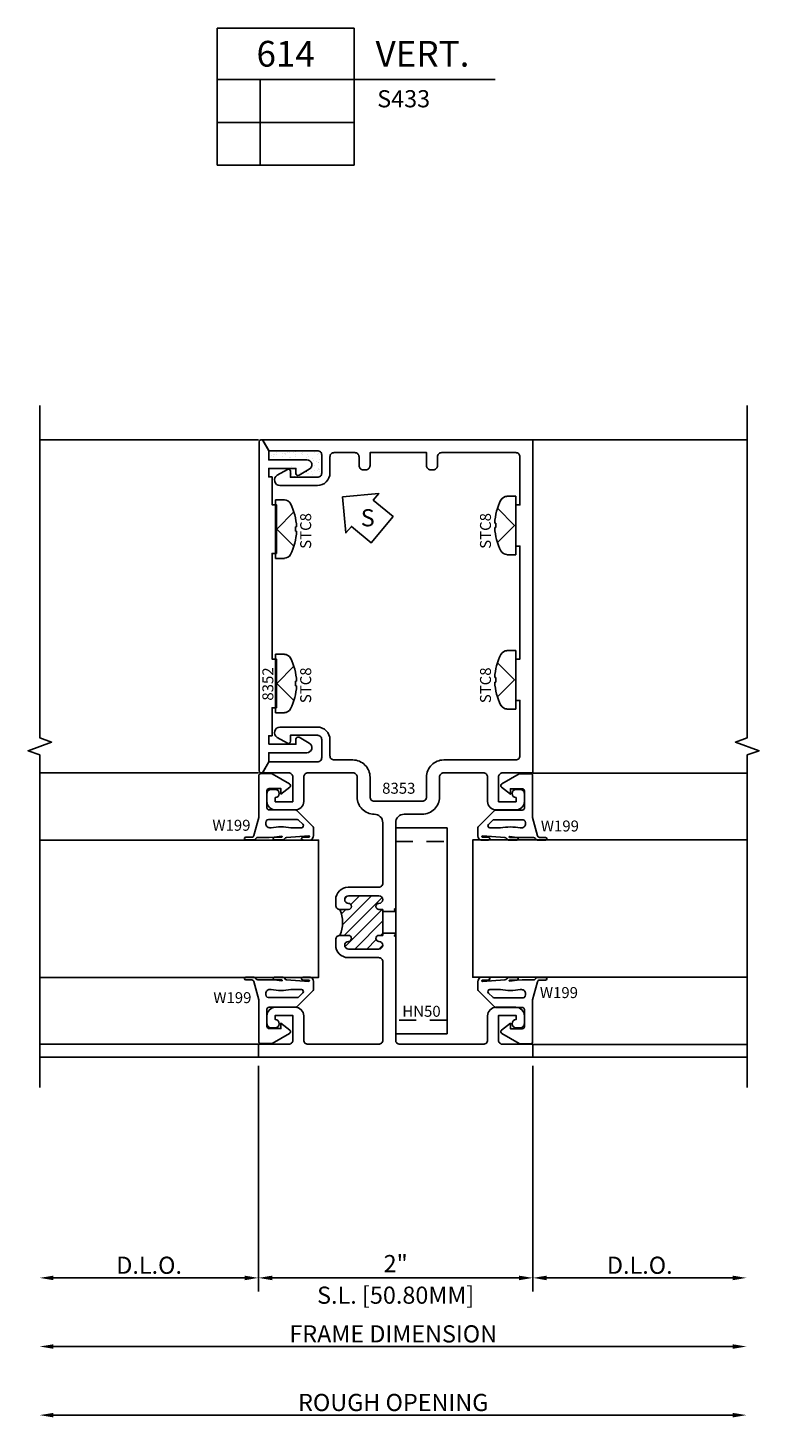
# Model space of a CAD drawing. Units: inches. Extents: x -38.1 to -7.3, y -7.7 to 8.1.
# Drawn here: x -32.7 to -27.3, y -3.8 to 6.4 of the extents above; entities that cross this region are included whole.
import ezdxf
from ezdxf.enums import TextEntityAlignment as Align

# ---------------------------------------------------------------- set-up
doc = ezdxf.new("R2010")
doc.units = ezdxf.units.IN
doc.header["$LTSCALE"] = 0.5
doc.header["$MEASUREMENT"] = 0
doc.linetypes.add('S433D614$0$HIDDEN', pattern=[0.375, 0.25, -0.125])
for name, color, linetype in [('S433D614$0$A', 1, 'Continuous'), ('S433D614$0$EFCO_Detail_BreakLines', 1, 'Continuous'), ('S433D614$0$EFCO_Detail_Dim', 1, 'Continuous'), ('S433D614$0$EFCO_Detail_Symbols', 5, 'Continuous'), ('S433D614$0$EFCO_Detail_Symbols_Text', 3, 'Continuous'), ('S433D614$0$EFCO_Die', 7, 'Continuous'), ('S433D614$0$EFCO_Die_BackGround', 9, 'Continuous'), ('S433D614$0$EFCO_Die_Text', 6, 'Continuous'), ('S433D614$0$EFCO_Fasteners', 3, 'Continuous'), ('S433D614$0$EFCO_Fasteners_Text', 1, 'Continuous'), ('S433D614$0$EFCO_Glass', 4, 'Continuous'), ('S433D614$0$EFCO_Glazing_Gasket', 3, 'Continuous'), ('S433D614$0$EFCO_NONTHERMAL', 7, 'Continuous'), ('S433D614$0$EFCO_THERMAL', 7, 'Continuous'), ('S433D614$0$ZE-ANNO-LINE-HIDD', 2, 'S433D614$0$HIDDEN'), ('S433D614$0$ZE-ANNO-SYMB', 3, 'Continuous'), ('S433D614$0$ZE-ANNO-TEXT-SYMB', 3, 'Continuous'), ('S433D614$0$ZE-ANNO-TEXT-XTRU', 6, 'Continuous'), ('S433D614$0$ZE-GLAZ-BLOK', 1, 'Continuous')]:
    doc.layers.add(name, color=color, linetype=linetype)
doc.styles.add('S433D614$0$ROMANS', font='ROMANS.SHX')
doc.styles.add('S433D614$0$simplex', font='ROMANS.SHX')
doc.styles.add('S433D614$0$STANDARD', font='ROMANS.SHX')
doc.dimstyles.new('S433D614$0$S.L.', dxfattribs={"dimtxt": 0.125, "dimasz": 0.1, "dimexe": 0.1, "dimexo": 0.0625, "dimgap": 0.03, "dimtad": 1, "dimdec": 4, "dimzin": 4, "dimdsep": 46, "dimlunit": 5, "dimtxsty": 'S433D614$0$simplex', "dimcen": 0.09, "dimclrd": 1, "dimclre": 1, "dimclrt": 3, "dimazin": 0, "dimtfac": 1, "dimtdec": 4, "dimtmove": 0, "dimatfit": 3, "dimfxl": 0, "dimfrac": 2, "dimtolj": 1, "dimtzin": 0, "dimarcsym": 0})
doc.dimstyles.new('S433D614$0$STD1', dxfattribs={"dimtxt": 0.125, "dimasz": 0.1, "dimexe": 0.1, "dimexo": 0.0625, "dimgap": 0.03, "dimtad": 1, "dimdec": 5, "dimzin": 4, "dimdsep": 46, "dimlunit": 5, "dimtxsty": 'S433D614$0$simplex', "dimcen": 0.09, "dimclrd": 1, "dimclre": 1, "dimclrt": 3, "dimazin": 0, "dimtfac": 1, "dimtdec": 5, "dimtmove": 0, "dimatfit": 3, "dimfxl": 0, "dimfrac": 2, "dimtolj": 1, "dimtzin": 0, "dimarcsym": 0})

# ---------------------------------------------------------------- blocks, each defined once
blk = doc.blocks.new('*D99')
at = {"layer": 'S433D614$0$EFCO_Detail_Dim', "color": 1, "lineweight": -2, "transparency": 16777216}
blk.add_line((-1.494, -2.108), (3.457, -2.108), dxfattribs=at)
at = {"layer": 'S433D614$0$EFCO_Detail_Dim', "color": 1, "transparency": 16777216}
for points in [[(-1.494, -2.092), (-1.494, -2.125), (-1.594, -2.108)], [(3.457, -2.092), (3.457, -2.125), (3.557, -2.108)]]:
    blk.add_solid(points, dxfattribs=at)
at = {"layer": 'S433D614$0$EFCO_Detail_Dim', "color": 3, "transparency": 16777216, "insert": (0.982, -2.016), "char_height": 0.125, "attachment_point": 5, "style": 'S433D614$0$simplex'}
blk.add_mtext('\\A1;FRAME DIMENSION', dxfattribs=at)
blk = doc.blocks.new('*D100')
at = {"layer": 'S433D614$0$EFCO_Detail_Dim', "color": 1, "lineweight": -2, "transparency": 16777216}
blk.add_line((-1.494, -2.608), (3.457, -2.608), dxfattribs=at)
at = {"layer": 'S433D614$0$EFCO_Detail_Dim', "color": 1, "transparency": 16777216}
for points in [[(-1.494, -2.592), (-1.494, -2.625), (-1.594, -2.608)], [(3.457, -2.592), (3.457, -2.625), (3.557, -2.608)]]:
    blk.add_solid(points, dxfattribs=at)
at = {"layer": 'S433D614$0$EFCO_Detail_Dim', "color": 3, "transparency": 16777216, "insert": (0.982, -2.516), "char_height": 0.125, "attachment_point": 5, "style": 'S433D614$0$simplex'}
blk.add_mtext('\\A1;ROUGH OPENING', dxfattribs=at)
blk = doc.blocks.new('*D101')
at = {"layer": 'S433D614$0$EFCO_Detail_Dim', "color": 1, "lineweight": -2, "transparency": 16777216}
for p, q in [((0, -0.062), (0, -1.708)), ((-1.494, -1.608), (-0.1, -1.608))]:
    blk.add_line(p, q, dxfattribs=at)
at = {"layer": 'S433D614$0$EFCO_Detail_Dim', "color": 1, "transparency": 16777216}
for points in [[(-1.494, -1.592), (-1.494, -1.625), (-1.594, -1.608)], [(-0.1, -1.592), (-0.1, -1.625), (0, -1.608)]]:
    blk.add_solid(points, dxfattribs=at)
at = {"layer": 'S433D614$0$EFCO_Detail_Dim', "color": 3, "transparency": 16777216, "insert": (-0.797, -1.516), "char_height": 0.125, "attachment_point": 5, "style": 'S433D614$0$simplex'}
blk.add_mtext('\\A1;D.L.O.', dxfattribs=at)
blk = doc.blocks.new('*D102')
at = {"layer": 'S433D614$0$EFCO_Detail_Dim', "color": 1, "lineweight": -2, "transparency": 16777216}
for p, q in [((2, -0.062), (2, -1.708)), ((2.1, -1.608), (3.457, -1.608))]:
    blk.add_line(p, q, dxfattribs=at)
at = {"layer": 'S433D614$0$EFCO_Detail_Dim', "color": 1, "transparency": 16777216}
for points in [[(2.1, -1.592), (2.1, -1.625), (2, -1.608)], [(3.457, -1.592), (3.457, -1.625), (3.557, -1.608)]]:
    blk.add_solid(points, dxfattribs=at)
at = {"layer": 'S433D614$0$EFCO_Detail_Dim', "color": 3, "transparency": 16777216, "insert": (2.779, -1.516), "char_height": 0.125, "attachment_point": 5, "style": 'S433D614$0$simplex'}
blk.add_mtext('\\A1;D.L.O.', dxfattribs=at)
blk = doc.blocks.new('*D103')
at = {"layer": 'S433D614$0$EFCO_Detail_Dim', "color": 1, "lineweight": -2, "transparency": 16777216}
for p, q in [((0, -0.062), (0, -1.708)), ((2, -0.062), (2, -1.708)), ((0.1, -1.608), (1.9, -1.608))]:
    blk.add_line(p, q, dxfattribs=at)
at = {"layer": 'S433D614$0$EFCO_Detail_Dim', "color": 1, "transparency": 16777216}
for points in [[(0.1, -1.592), (0.1, -1.625), (0, -1.608)], [(1.9, -1.592), (1.9, -1.625), (2, -1.608)]]:
    blk.add_solid(points, dxfattribs=at)
at = {"layer": 'S433D614$0$EFCO_Detail_Dim', "color": 3, "transparency": 16777216, "char_height": 0.125, "attachment_point": 5, "style": 'S433D614$0$simplex'}
for s, insert in [('\\A1;2" ', (1, -1.504)), ('\\A1;S.L. [50.80MM]', (1, -1.734))]:
    blk.add_mtext(s, dxfattribs=dict(at, insert=insert))
blk = doc.blocks.new('S433D614$0$8353')
at = {"layer": 'S433D614$0$EFCO_NONTHERMAL'}
blk.add_lwpolyline([(1, 1.066), (0.99, 1.076), (1, 1.086), (1, 1.709, -0.414214), (1.062, 1.771), (1.194, 1.771, 0.414214), (1.319, 1.896), (1.319, 2.041, -0.414214), (1.35, 2.072), (1.639, 2.072, -0.414214), (1.67, 2.041), (1.67, 1.864, 0.414214), (1.732, 1.802), (1.876, 1.802, 0.414214), (1.938, 1.864), (1.938, 1.921, 0.414214), (1.907, 1.952), (1.878, 1.952, 1), (1.878, 1.892), (1.878, 1.862), (1.75, 1.862), (1.75, 2.041, -0.414214), (1.781, 2.072), (2, 2.072), (2, 4.5), (0.029, 4.5), (0.075, 4.42), (0.43, 4.42, -0.414214), (0.461, 4.389), (0.461, 4.257, -0.414214), (0.43, 4.226), (0.233, 4.226), (0.233, 4.27, 0.577058), (0.211, 4.283), (0.137, 4.241, 0.767675), (0.157, 4.166), (0.43, 4.166, 0.414214), (0.521, 4.257), (0.521, 4.375, -0.414214), (0.552, 4.406), (0.702, 4.406, -0.414214), (0.733, 4.375), (0.733, 4.312, 0.414214), (0.764, 4.281), (0.782, 4.281, 0.414214), (0.813, 4.312), (0.813, 4.406), (1.225, 4.406), (1.225, 4.312, 0.414214), (1.256, 4.281), (1.274, 4.281, 0.414214), (1.305, 4.312), (1.305, 4.375, -0.414214), (1.336, 4.406), (1.875, 4.406, -0.414214), (1.906, 4.375), (1.906, 4.025), (1.875, 4.025), (1.875, 3.725), (1.906, 3.725), (1.906, 2.901), (1.875, 2.901), (1.875, 2.6), (1.906, 2.6), (1.906, 2.197, -0.414214), (1.875, 2.166), (1.35, 2.166, 0.414214), (1.225, 2.041), (1.225, 1.896, -0.414214), (1.194, 1.865), (0.844, 1.865, -0.414214), (0.813, 1.896), (0.813, 2.041, 0.414214), (0.688, 2.166), (0.552, 2.166, -0.414214), (0.521, 2.197), (0.521, 2.315, 0.414214), (0.43, 2.406), (0.157, 2.406, 0.767675), (0.137, 2.331), (0.211, 2.289, 0.577058), (0.233, 2.302), (0.233, 2.346), (0.43, 2.346, -0.414214), (0.461, 2.315), (0.461, 2.183, -0.414214), (0.43, 2.152), (0.075, 2.152), (0.029, 2.072), (0.219, 2.072, -0.414214), (0.25, 2.041), (0.25, 1.862), (0.122, 1.862), (0.122, 1.892, 1), (0.122, 1.952), (0.093, 1.952, 0.414214), (0.062, 1.921), (0.062, 1.864, 0.414214), (0.124, 1.802), (0.268, 1.802, 0.414214), (0.33, 1.864), (0.33, 2.041, -0.414214), (0.361, 2.072), (0.688, 2.072, -0.414214), (0.719, 2.041), (0.719, 1.896, 0.414214), (0.844, 1.771, -0.414214), (0.906, 1.709), (0.906, 1.269, -0.414214), (0.875, 1.238), (0.653, 1.238, 0.414214), (0.563, 1.149), (0.563, 1.107, 0.414214), (0.594, 1.076), (0.656, 1.076, 1), (0.656, 1.121, -1), (0.656, 1.176), (0.878, 1.176, -1), (0.878, 1.121, 1), (0.878, 1.076), (0.906, 1.076), (0.906, 0.888), (0.878, 0.888, 1), (0.878, 0.843, -1), (0.878, 0.788), (0.656, 0.788, -1), (0.656, 0.843, 1), (0.656, 0.888), (0.594, 0.888, 0.414214), (0.563, 0.857), (0.563, 0.816, 0.414214), (0.653, 0.726), (0.875, 0.726, -0.414214), (0.906, 0.695), (0.906, 0.125, -0.414214), (0.875, 0.094), (0.361, 0.094, -0.414214), (0.33, 0.125), (0.33, 0.302, 0.414214), (0.268, 0.364), (0.124, 0.364, 0.414214), (0.062, 0.302), (0.062, 0.245, 0.414214), (0.093, 0.214), (0.122, 0.214, 1), (0.122, 0.274), (0.122, 0.304), (0.25, 0.304), (0.25, 0.124, -0.414214), (0.22, 0.094), (0, 0.094), (0, 0), (2, 0), (2, 0.094), (1.78, 0.094, -0.414214), (1.75, 0.124), (1.75, 0.304), (1.878, 0.304), (1.878, 0.274, 1), (1.878, 0.214), (1.907, 0.214, 0.414214), (1.938, 0.245), (1.938, 0.302, 0.414214), (1.876, 0.364), (1.732, 0.364, 0.414214), (1.67, 0.302), (1.67, 0.125, -0.414214), (1.639, 0.094), (1.031, 0.094, -0.414214), (1, 0.125), (1, 0.878), (0.99, 0.888), (1, 0.898)], format="xyb", close=True, dxfattribs=at)
at = {"layer": 'S433D614$0$EFCO_THERMAL', "color": 3}
for p, q in [((0.613, 0.965), (0.825, 1.176)), ((0.625, 0.888), (0.901, 1.165)), ((0.631, 1.16), (0.645, 1.174)), ((0.673, 1.114), (0.736, 1.176)), ((0.605, 1.045), (0.636, 1.076)), ((0.631, 0.806), (0.901, 1.076)), ((0.702, 0.788), (0.906, 0.993)), ((0.79, 0.788), (0.858, 0.857)), ((0.89, 0.888), (0.906, 0.904)), ((0.878, 0.788), (0.906, 0.816))]:
    blk.add_line(p, q, dxfattribs=at)
at = {"layer": 'S433D614$0$EFCO_THERMAL'}
blk.add_lwpolyline([(0.906, 1.061), (1, 1.061), (1, 1.066), (0.99, 1.076), (1, 1.086), (1, 1.709, -0.414214), (1.062, 1.771), (1.194, 1.771, 0.414214), (1.319, 1.896), (1.319, 2.041, -0.414214), (1.35, 2.072), (1.639, 2.072, -0.414214), (1.67, 2.041), (1.67, 1.864, 0.414214), (1.732, 1.802), (1.876, 1.802, 0.414214), (1.938, 1.864), (1.938, 1.921, 0.414214), (1.907, 1.952), (1.878, 1.952, 1), (1.878, 1.892), (1.878, 1.862), (1.75, 1.862), (1.75, 2.041, -0.414214), (1.781, 2.072), (2, 2.072), (2, 4.5), (0.029, 4.5), (0.075, 4.42), (0.43, 4.42, -0.414214), (0.461, 4.389), (0.461, 4.257, -0.414214), (0.43, 4.226), (0.233, 4.226), (0.233, 4.27, 0.577058), (0.211, 4.283), (0.137, 4.241, 0.767675), (0.157, 4.166), (0.43, 4.166, 0.414214), (0.521, 4.257), (0.521, 4.375, -0.414214), (0.552, 4.406), (0.702, 4.406, -0.414214), (0.733, 4.375), (0.733, 4.312, 0.414214), (0.764, 4.281), (0.782, 4.281, 0.414214), (0.813, 4.312), (0.813, 4.406), (1.225, 4.406), (1.225, 4.312, 0.414214), (1.256, 4.281), (1.274, 4.281, 0.414214), (1.305, 4.312), (1.305, 4.375, -0.414214), (1.336, 4.406), (1.875, 4.406, -0.414214), (1.906, 4.375), (1.906, 4.025), (1.875, 4.025), (1.875, 3.725), (1.906, 3.725), (1.906, 2.901), (1.875, 2.901), (1.875, 2.6), (1.906, 2.6), (1.906, 2.197, -0.414214), (1.875, 2.166), (1.35, 2.166, 0.414214), (1.225, 2.041), (1.225, 1.896, -0.414214), (1.194, 1.865), (0.844, 1.865, -0.414214), (0.813, 1.896), (0.813, 2.041, 0.414214), (0.688, 2.166), (0.552, 2.166, -0.414214), (0.521, 2.197), (0.521, 2.315, 0.414214), (0.43, 2.406), (0.157, 2.406, 0.767675), (0.137, 2.331), (0.211, 2.289, 0.577058), (0.233, 2.302), (0.233, 2.346), (0.43, 2.346, -0.414214), (0.461, 2.315), (0.461, 2.183, -0.414214), (0.43, 2.152), (0.075, 2.152), (0.029, 2.072), (0.219, 2.072, -0.414214), (0.25, 2.041), (0.25, 1.862), (0.122, 1.862), (0.122, 1.892, 1), (0.122, 1.952), (0.093, 1.952, 0.414214), (0.062, 1.921), (0.062, 1.864, 0.414214), (0.124, 1.802), (0.268, 1.802, 0.414214), (0.33, 1.864), (0.33, 2.041, -0.414214), (0.361, 2.072), (0.688, 2.072, -0.414214), (0.719, 2.041), (0.719, 1.896, 0.414214), (0.844, 1.771, -0.414214), (0.906, 1.709), (0.906, 1.269, -0.414214), (0.875, 1.238), (0.653, 1.238, 0.414214), (0.563, 1.149), (0.563, 1.107, 0.414214), (0.594, 1.076), (0.656, 1.076, 1), (0.656, 1.121, -1), (0.656, 1.176), (0.878, 1.176, -1), (0.878, 1.121, 1), (0.878, 1.076), (0.906, 1.076), (0.906, 0.888), (0.878, 0.888, 1), (0.878, 0.843, -1), (0.878, 0.788), (0.656, 0.788, -1), (0.656, 0.843, 1), (0.656, 0.888), (0.594, 0.888, 0.414214), (0.563, 0.857), (0.563, 0.816, 0.414214), (0.653, 0.726), (0.875, 0.726, -0.414214), (0.906, 0.695), (0.906, 0.125, -0.414214), (0.875, 0.094), (0.361, 0.094, -0.414214), (0.33, 0.125), (0.33, 0.302, 0.414214), (0.268, 0.364), (0.124, 0.364, 0.414214), (0.062, 0.302), (0.062, 0.245, 0.414214), (0.093, 0.214), (0.122, 0.214, 1), (0.122, 0.274), (0.122, 0.304), (0.25, 0.304), (0.25, 0.124, -0.414214), (0.22, 0.094), (0, 0.094), (0, 0), (2, 0), (2, 0.094), (1.78, 0.094, -0.414214), (1.75, 0.124), (1.75, 0.304), (1.878, 0.304), (1.878, 0.274, 1), (1.878, 0.214), (1.907, 0.214, 0.414214), (1.938, 0.245), (1.938, 0.302, 0.414214), (1.876, 0.364), (1.732, 0.364, 0.414214), (1.67, 0.302), (1.67, 0.125, -0.414214), (1.639, 0.094), (1.031, 0.094, -0.414214), (1, 0.125), (1, 0.878), (0.99, 0.888), (1, 0.898), (1, 0.903), (0.906, 0.903)], format="xyb", close=True, dxfattribs=at)
at = {"layer": 'S433D614$0$EFCO_THERMAL', "color": 3}
blk.add_arc((0.377, 0.982), 0.236, 336.5726, 23.4274, dxfattribs=at)
at = {"layer": 'S433D614$0$EFCO_Die_Text', "ltscale": 0.5, "style": 'S433D614$0$simplex', "flags": 8}
blk.add_attdef('DIENO', text='', height=0.08, dxfattribs=at).set_placement((1.023, 1.96), align=Align.MIDDLE_CENTER)
blk = doc.blocks.new('S433D614$0$8352')
at = {"layer": 'S433D614$0$EFCO_Die'}
blk.add_lwpolyline([(-10.384, -3.744), (-10.384, -3.682), (-10.36, -3.682), (-10.36, -3.479), (-10.329, -3.479), (-10.329, -3.124), (-10.36, -3.124), (-10.36, -2.354), (-10.329, -2.354), (-10.329, -1.999), (-10.36, -1.999), (-10.36, -1.796), (-10.384, -1.796), (-10.384, -1.734), (-10.186, -1.734), (-10.186, -1.771, 0.57735), (-10.164, -1.784), (-10.089, -1.741, 0.767327), (-10.107, -1.672), (-10.384, -1.672), (-10.384, -1.605), (-10.426, -1.533, 0.767327), (-10.454, -1.54), (-10.454, -3.938, 0.767327), (-10.426, -3.946), (-10.384, -3.873), (-10.384, -3.806), (-10.107, -3.806, 0.767327), (-10.089, -3.737), (-10.164, -3.694, 0.57735), (-10.186, -3.707), (-10.186, -3.744)], format="xyb", close=True, dxfattribs=at)
at = {"layer": 'S433D614$0$EFCO_Die_Text', "ltscale": 0.5, "style": 'S433D614$0$simplex', "flags": 8}
blk.add_attdef('DIENO', text='', height=0.08, rotation=90, dxfattribs=at).set_placement((-10.391, -3.306), align=Align.MIDDLE_CENTER)
blk = doc.blocks.new('S433D614$0$STC8SMOD')
at = {"layer": 'S433D614$0$EFCO_Fasteners'}
for p, q in [((-0.016, 0.144), (-0.016, 0.152)), ((0.016, 0.144), (-0.016, 0.144)), ((0.016, 0.152), (0.016, 0.144)), ((-0.213, 0.064), (-0.213, 0)), ((-0.213, 0), (0.213, 0)), ((0.213, 0), (0.213, 0.064))]:
    blk.add_line(p, q, dxfattribs=at)
blk.add_lwpolyline([(0.125, 0.133), (0, 0.008), (-0.125, 0.133)], dxfattribs=at)
for centre, radius, start, end in [((-0.163, 0.064), 0.0492, 117.0959, 180), ((0, -0.255), 0.408, 92.2421, 117.0959), ((0, -0.255), 0.408, 62.9041, 87.7579), ((0.163, 0.064), 0.0492, 0, 62.9041)]:
    blk.add_arc(centre, radius, start, end, dxfattribs=at)
blk = doc.blocks.new('S433D614$0$90degcrnglztp')
at = {"layer": 'S433D614$0$EFCO_Die_BackGround'}
for p, q in [((0, 0), (0, 1.562)), ((1.978, 0), (1.978, 1.562))]:
    blk.add_line(p, q, dxfattribs=at)
at = {"layer": 'S433D614$0$EFCO_Glass'}
blk.add_lwpolyline([(1.488, 1.562), (1.488, -0.438), (0.488, -0.438), (0.488, 1.562)], dxfattribs=at)
at = {"layer": 'S433D614$0$EFCO_Glazing_Gasket'}
for points in [[(0.468, -0.37), (0.47, -0.32, -0.999997), (0.489, -0.325), (0.49, -0.377, -0.265617), (0.469, -0.398), (0.457, -0.401), (0.403, -0.402, -0.198916), (0.392, -0.398), (0.274, -0.28, -0.198912), (0.27, -0.269), (0.27, -0.077, 0.414214), (0.255, -0.062), (0.13, -0.062, 0.414214), (0.115, -0.077), (0.115, -0.164), (0.155, -0.164), (0.104, -0.228, -0.526181), (0.079, -0.226), (0.007, -0.1, -0.131651), (0.005, -0.093), (0.005, -0.017, -0.414214), (0.02, -0.002), (0.325, -0.002), (0.457, 0.033, 0.339454), (0.469, 0.048), (0.469, 0.092, -0.999995), (0.489, 0.092), (0.489, 0.033, -0.339454), (0.477, 0.018, 0.265356), (0.47, 0.004), (0.47, -0.079), (0.469, -0.115), (0.462, -0.17, 0.540308), (0.466, -0.173), (0.469, -0.17), (0.469, -0.117, -1), (0.489, -0.117), (0.489, -0.177, -0.303409), (0.479, -0.191, 0.339454), (0.47, -0.204), (0.458, -0.368, 0.493143)], [(1.723, -0.062), (1.848, -0.062, -0.414214), (1.863, -0.077), (1.863, -0.164), (1.823, -0.164), (1.874, -0.228, 0.526181), (1.899, -0.226), (1.971, -0.1, 0.131651), (1.973, -0.093), (1.973, -0.017, 0.414214), (1.958, -0.002), (1.653, -0.002), (1.521, 0.033, -0.339454), (1.509, 0.048), (1.509, 0.092, 0.999995), (1.489, 0.092), (1.489, 0.033, 0.339454), (1.501, 0.018, -0.265356), (1.508, 0.004), (1.508, -0.079), (1.509, -0.115), (1.516, -0.17, -0.540308), (1.512, -0.173), (1.509, -0.17), (1.509, -0.117, 1), (1.489, -0.117), (1.489, -0.177, 0.303409), (1.499, -0.191, -0.339454), (1.508, -0.204), (1.52, -0.368, -0.493143), (1.51, -0.37), (1.508, -0.32, 0.999997), (1.489, -0.325), (1.488, -0.377, 0.265617), (1.509, -0.398), (1.521, -0.401), (1.575, -0.402, 0.198916), (1.586, -0.398), (1.704, -0.28, 0.198912), (1.708, -0.269), (1.708, -0.077, -0.414214)]]:
    blk.add_lwpolyline(points, format="xyb", close=True, dxfattribs=at)
for points in [[(0.4, -0.092), (0.4, -0.083, 0.493145), (0.362, -0.054), (0.351, -0.057, 0.339452), (0.34, -0.072), (0.34, -0.283, 0.198921), (0.344, -0.293), (0.374, -0.323, 0.66817), (0.4, -0.313), (0.4, -0.236, -0.098096), (0.4, -0.092)], [(1.578, -0.092), (1.578, -0.083, -0.493145), (1.616, -0.054), (1.627, -0.057, -0.339452), (1.638, -0.072), (1.638, -0.283, -0.198921), (1.634, -0.293), (1.604, -0.323, -0.66817), (1.578, -0.313), (1.578, -0.236, 0.098096), (1.578, -0.092)]]:
    blk.add_lwpolyline(points, format="xyb", dxfattribs=at)
at = {"layer": 'S433D614$0$EFCO_Die_Text', "style": 'S433D614$0$ROMANS'}
for p in [(0.426, 0.197), (1.64, 0.19)]:
    blk.add_text('W199', height=0.08, rotation=90, dxfattribs=at).set_placement(p, align=Align.CENTER)
blk = doc.blocks.new('S433D614$0$90degcrnglzl')
at = {"layer": 'S433D614$0$EFCO_Die_BackGround'}
for p, q in [((0, 1.978), (-1.594, 1.978)), ((0, 0), (-1.594, 0))]:
    blk.add_line(p, q, dxfattribs=at)
at = {"layer": 'S433D614$0$EFCO_Glass'}
blk.add_lwpolyline([(-1.594, 1.488), (0.438, 1.488), (0.438, 0.488), (-1.594, 0.488)], dxfattribs=at)
at = {"layer": 'S433D614$0$EFCO_Glazing_Gasket'}
for points in [[(0.062, 1.723), (0.062, 1.848, -0.414214), (0.077, 1.863), (0.164, 1.863), (0.164, 1.823), (0.228, 1.874, 0.526181), (0.226, 1.899), (0.1, 1.971, 0.131651), (0.093, 1.973), (0.017, 1.973, 0.414214), (0.002, 1.958), (0.002, 1.653), (-0.033, 1.521, -0.339454), (-0.048, 1.509), (-0.092, 1.509, 0.999995), (-0.092, 1.489), (-0.033, 1.489, 0.339454), (-0.018, 1.501, -0.265356), (-0.004, 1.508), (0.079, 1.508), (0.115, 1.509), (0.17, 1.516, -0.540308), (0.173, 1.512), (0.17, 1.509), (0.117, 1.509, 1), (0.117, 1.489), (0.177, 1.489, 0.303409), (0.191, 1.499, -0.339454), (0.204, 1.508), (0.368, 1.52, -0.493143), (0.37, 1.51), (0.32, 1.508, 0.999997), (0.325, 1.489), (0.377, 1.488, 0.265617), (0.398, 1.509), (0.401, 1.521), (0.402, 1.575, 0.198916), (0.398, 1.586), (0.28, 1.704, 0.198912), (0.269, 1.708), (0.077, 1.708, -0.414214)], [(0.37, 0.468), (0.32, 0.47, -0.999997), (0.325, 0.489), (0.377, 0.49, -0.265617), (0.398, 0.469), (0.401, 0.457), (0.402, 0.403, -0.198916), (0.398, 0.392), (0.28, 0.274, -0.198912), (0.269, 0.27), (0.077, 0.27, 0.414214), (0.062, 0.255), (0.062, 0.13, 0.414214), (0.077, 0.115), (0.164, 0.115), (0.164, 0.155), (0.228, 0.104, -0.526181), (0.226, 0.079), (0.1, 0.007, -0.131651), (0.093, 0.005), (0.017, 0.005, -0.414214), (0.002, 0.02), (0.002, 0.325), (-0.033, 0.457, 0.339454), (-0.048, 0.469), (-0.092, 0.469, -0.999995), (-0.092, 0.489), (-0.033, 0.489, -0.339454), (-0.018, 0.477, 0.265356), (-0.004, 0.47), (0.079, 0.47), (0.115, 0.469), (0.17, 0.462, 0.540308), (0.173, 0.466), (0.17, 0.469), (0.117, 0.469, -1), (0.117, 0.489), (0.177, 0.489, -0.303409), (0.191, 0.479, 0.339454), (0.204, 0.47), (0.368, 0.458, 0.493143)]]:
    blk.add_lwpolyline(points, format="xyb", close=True, dxfattribs=at)
for points in [[(0.092, 1.578), (0.083, 1.578, -0.493145), (0.054, 1.616), (0.057, 1.627, -0.339452), (0.072, 1.638), (0.283, 1.638, -0.198921), (0.293, 1.634), (0.323, 1.604, -0.66817), (0.313, 1.578), (0.236, 1.578, 0.098096), (0.092, 1.578)], [(0.092, 0.4), (0.083, 0.4, 0.493145), (0.054, 0.362), (0.057, 0.351, 0.339452), (0.072, 0.34), (0.283, 0.34, 0.198921), (0.293, 0.344), (0.323, 0.374, 0.66817), (0.313, 0.4), (0.236, 0.4, -0.098096), (0.092, 0.4)]]:
    blk.add_lwpolyline(points, format="xyb", dxfattribs=at)
at = {"layer": 'S433D614$0$EFCO_Die_Text', "style": 'S433D614$0$ROMANS'}
for p in [(-0.197, 1.556), (-0.19, 0.3)]:
    blk.add_text('W199', height=0.08, dxfattribs=at).set_placement(p, align=Align.CENTER)
blk = doc.blocks.new('*U108')
at = {"layer": 'S433D614$0$EFCO_Detail_Symbols'}
for p, q in [((0, 0), (0, -1)), ((1, 0), (0, 0)), ((1, -1), (1, 0)), ((0, -0.375), (1, -0.375)), ((0.313, -1), (0.313, -0.375)), ((1, -0.375), (2.027, -0.375)), ((0, -0.688), (1, -0.688)), ((0, -1), (1, -1))]:
    blk.add_line(p, q, dxfattribs=at)
at = {"layer": 'S433D614$0$EFCO_Detail_Symbols_Text', "style": 'S433D614$0$STANDARD'}
for tag, height, p in [('DETAIL', 0.188, (0.5, -0.188)), ('SIM.', 0.125, (-0.24, -0.531)), ('REF.', 0.125, (0.156, -0.531)), ('REF.', 0.125, (0.657, -0.531)), ('SIM.', 0.125, (-0.24, -0.844)), ('REF.', 0.125, (0.156, -0.844)), ('REF.', 0.125, (0.657, -0.844))]:
    blk.add_attdef(tag, text='', height=height, dxfattribs=at).set_placement(p, align=Align.MIDDLE_CENTER)
for tag, height, p in [('DESCRIPTION', 0.188, (1.155, -0.188)), ('SERIES', 0.125, (1.167, -0.515))]:
    blk.add_attdef(tag, text='', height=height, dxfattribs=at).set_placement(p, align=Align.MIDDLE_LEFT)
for p in [(1.167, -0.772), (1.167, -0.965)]:
    blk.add_attdef('MISC.', p, '', height=0.125, dxfattribs=at)
blk = doc.blocks.new('*U111')
at = {"layer": 'S433D614$0$ZE-ANNO-SYMB'}
blk.add_lwpolyline([(-0.423, 0.153), (-0.159, 0.177), (-0.199, 0.129), (-0.054, 0.009), (-0.214, -0.183), (-0.358, -0.063), (-0.398, -0.111)], close=True, dxfattribs=at)
at = {"layer": 'S433D614$0$ZE-ANNO-TEXT-SYMB', "style": 'S433D614$0$simplex'}
blk.add_text('S', height=0.125, rotation=360, dxfattribs=at).set_placement((-0.239, 0), align=Align.MIDDLE_CENTER)
blk = doc.blocks.new('S433D614$0$hn50')
at = {"layer": 'S433D614$0$ZE-ANNO-LINE-HIDD'}
for p, q in [((0, -0.1), (0.375, -0.1)), ((0.375, -1.4), (0, -1.4))]:
    blk.add_line(p, q, dxfattribs=at)
at = {"layer": 'S433D614$0$ZE-GLAZ-BLOK'}
blk.add_lwpolyline([(0.375, -1.5), (0, -1.5), (0, 0), (0.375, 0)], close=True, dxfattribs=at)
at = {"layer": 'S433D614$0$ZE-ANNO-TEXT-XTRU', "style": 'S433D614$0$simplex', "flags": 8}
blk.add_attdef('BKNO', text='', height=0.08, dxfattribs=at).set_placement((0.188, -0.248), align=Align.MIDDLE_CENTER)
blk = doc.blocks.new('S433D614')
at = {"layer": 'S433D614$0$A'}
h = blk.add_hatch(dxfattribs=at)
h.set_pattern_fill('AR-SAND', color=256, scale=0.03)
h.set_pattern_definition([(37.5, (-0.5, -0.038226), (-0.0018898, 0.0578047), [0, -0.0456, 0, -0.051, 0, -0.04875]), (7.5, (-0.5, -0.03823), (0.0530933, 0.0846644), [0, -0.0246, 0, -0.0411, 0, -0.01575]), (327.5, (-0.5369, -0.038226), (0.09342426, 0.00016977), [0, -0.015, 0, -0.054, 0, -0.0705]), (317.5, (-0.5369, -0.03823), (0.0901838, 0.0263303), [0, -0.0075, 0, -0.0354, 0, -0.0405])])
h.paths.add_polyline_path([(0.353477, 4.293855), (0.279996, 4.251517, -0.577058005), (0.257507, 4.264514), (0.257507, 4.308514), (0.225506, 4.308514), (0.225506, 4.282987, -0.267831715), (0.233, 4.27), (0.233, 4.226), (0.43, 4.226, 0.414213562), (0.461, 4.257), (0.461, 4.389, 0.414213562), (0.43, 4.42), (0.075781, 4.42), (0.085507, 4.403155), (0.085507, 4.368514), (0.333507, 4.368514, -0.767675351)])
at = {"layer": 'S433D614$0$EFCO_Detail_BreakLines'}
for points in [[(-1.5935, -0.22), (-1.5935, 2.2025), (-1.679359, 2.23375), (-1.507641, 2.29625), (-1.5935, 2.3275), (-1.5935, 4.75)], [(3.5625, -0.22), (3.5625, 2.2025), (3.648359, 2.23375), (3.476641, 2.29625), (3.5625, 2.3275), (3.5625, 4.75)]]:
    blk.add_lwpolyline(points, dxfattribs=at)
at = {"layer": 'S433D614$0$EFCO_Die_BackGround'}
for p, q in [((0, 4.5), (-1.5935, 4.5)), ((2, 4.5), (3.5625, 4.5)), ((0, 0), (-1.5935, 0)), ((2, 0), (3.5625, 0))]:
    blk.add_line(p, q, dxfattribs=at)
ref = blk.add_blockref('S433D614$0$8353', (0, 0))
ref.add_attrib('DIENO', '8353', dxfattribs={"layer": 'S433D614$0$EFCO_Die_Text', "ltscale": 0.5, "height": 0.08, "style": 'S433D614$0$simplex'}).set_placement((1.022834, 1.960061), align=Align.MIDDLE_CENTER)
ref = blk.add_blockref('S433D614$0$8352', (10.459516, 6.025111))
ref.add_attrib('DIENO', '8352', dxfattribs={"layer": 'S433D614$0$EFCO_Die_Text', "ltscale": 0.5, "height": 0.08, "rotation": 90, "style": 'S433D614$0$simplex'}).set_placement((0.068396, 2.71954), align=Align.MIDDLE_CENTER)
for name, p, rotation in [('S433D614$0$STC8SMOD', (1.875, 3.875), 90), ('S433D614$0$STC8SMOD', (0.125, 3.8485), 270), ('S433D614$0$STC8SMOD', (1.875, 2.75), 90), ('S433D614$0$STC8SMOD', (0.125, 2.7235), 270), ('S433D614$0$90degcrnglztp', (2, 2.07098), 270)]:
    blk.add_blockref(name, p, dxfattribs=dict(rotation=rotation))
blk.add_blockref('S433D614$0$90degcrnglzl', (0, 0.094))
at = {"layer": 'S433D614$0$EFCO_Detail_Symbols'}
ref = blk.add_blockref('*U108', (-0.301571, 7.5), dxfattribs=at)
ref.add_attrib('DETAIL', '614', dxfattribs={"layer": 'S433D614$0$EFCO_Detail_Symbols_Text', "height": 0.1875, "style": 'S433D614$0$STANDARD'}).set_placement((0.198429, 7.3125), align=Align.MIDDLE_CENTER)
ref.add_attrib('DESCRIPTION', 'VERT.', dxfattribs={"layer": 'S433D614$0$EFCO_Detail_Symbols_Text', "height": 0.1875, "style": 'S433D614$0$STANDARD'}).set_placement((0.853101, 7.3125), align=Align.MIDDLE_LEFT)
ref.add_attrib('SERIES', 'S433', dxfattribs={"layer": 'S433D614$0$EFCO_Detail_Symbols_Text', "height": 0.125, "style": 'S433D614$0$STANDARD'}).set_placement((0.865412, 6.98455), align=Align.MIDDLE_LEFT)
at = {"layer": 'S433D614$0$EFCO_NONTHERMAL'}
blk.add_blockref('*U111', (1.035369, 3.931156), dxfattribs=at)
ref = blk.add_blockref('S433D614$0$hn50', (1, 1.671), dxfattribs=at)
ref.add_attrib('BKNO', 'HN50', dxfattribs={"layer": 'S433D614$0$ZE-ANNO-TEXT-XTRU', "height": 0.08, "style": 'S433D614$0$simplex'}).set_placement((1.188132, 0.33459), align=Align.MIDDLE_CENTER)
at = {"layer": 'S433D614$0$EFCO_Fasteners_Text', "style": 'S433D614$0$simplex'}
for p in [(0.384192, 3.70485), (1.694593, 3.70485), (0.384192, 2.57985), (1.694593, 2.57985)]:
    blk.add_text('STC8', height=0.08, rotation=90, dxfattribs=at).set_placement(p)
at = {"layer": 'S433D614$0$EFCO_Detail_Dim'}
for base, p1, p2, text, override, picture, middle in [((3.55729, -2.108333), (-1.5935, 0), (3.55729, 0), 'FRAME DIMENSION', {"dimpost": '"', "dimse1": 1, "dimse2": 1}, '*D99', (0.981895, -2.015833)), ((3.55729, -2.608333), (-1.5935, 0), (3.55729, 0), 'ROUGH OPENING', {"dimpost": '"', "dimse1": 1, "dimse2": 1}, '*D100', (0.981895, -2.515833)), ((0, -1.608333), (-1.5935, 0), (0, 0), 'D.L.O.', {"dimpost": '"', "dimse1": 1, "dimse2": 0}, '*D101', (-0.79675, -1.515833)), ((3.55729, -1.608333), (2, 0), (3.55729, 0), 'D.L.O.', {"dimpost": '"', "dimse1": 0, "dimse2": 1}, '*D102', (2.778645, -1.515833))]:
    dim = blk.add_linear_dim(base=base, p1=p1, p2=p2, text=text, dimstyle='S433D614$0$STD1', override=override, dxfattribs=at)
    dim.commit()
    dim.dimension.update_dxf_attribs({"geometry": picture, "text_midpoint": middle})
dim = blk.add_linear_dim(base=(2, -1.608333), p1=(0, 0), p2=(2, 0), dimstyle='S433D614$0$S.L.', override={"dimpost": '" \\XS.L.'}, dxfattribs=at)
dim.commit()
dim.dimension.update_dxf_attribs({"geometry": '*D103', "text_midpoint": (1, -1.608333)})

msp = doc.modelspace()

# ---------------------------------------------------------------- block references
msp.add_blockref('S433D614', (-30.987, -1.126))

doc.saveas('drawing.dxf')
